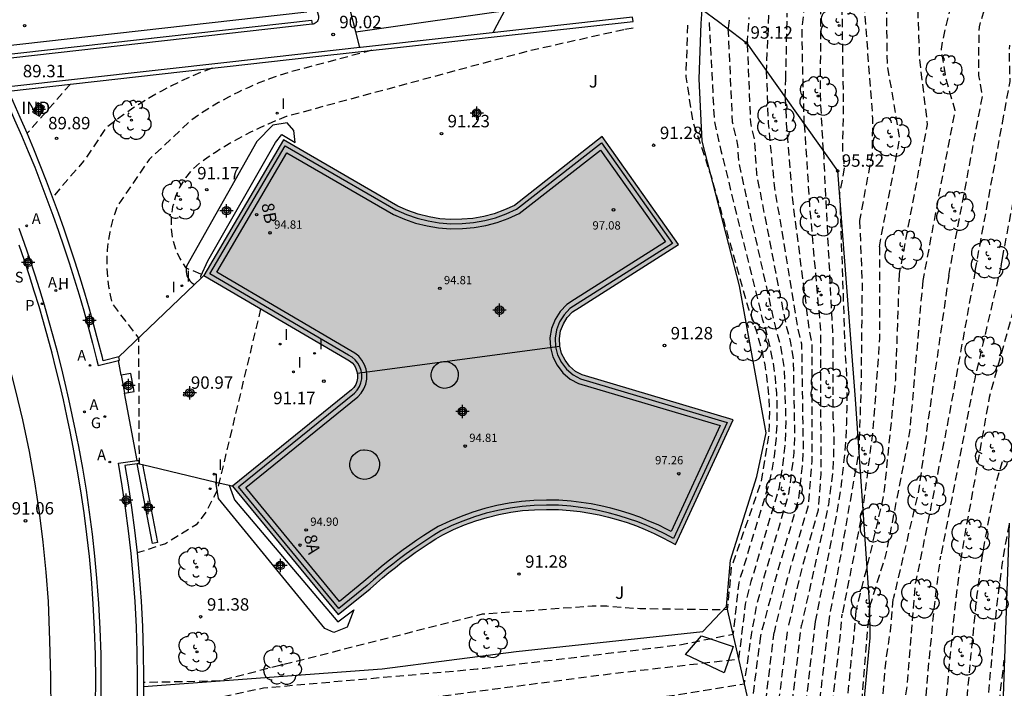
# Model space of a CAD drawing. Units: metres. Extents: x 580644 to 580995, y 4793790 to 4794041.
# Drawn here: x 580730 to 580789, y 4793913 to 4793953 of the extents above; entities that cross this region are included whole.
import ezdxf
from ezdxf.enums import TextEntityAlignment as Align

# ---------------------------------------------------------------- set-up
doc = ezdxf.new("R2010")
doc.units = ezdxf.units.M
doc.linetypes.add('TRAZOS_NORMALES', pattern=[0.75, 0.5, -0.25])
for name, color, linetype in [('020101', 3, 'Continuous'), ('020104', 34, 'Continuous'), ('020107', 3, 'Continuous'), ('020194', 31, 'TRAZOS_NORMALES'), ('020195', 30, 'TRAZOS_NORMALES'), ('020204', 9, 'Continuous'), ('020308', 9, 'Continuous'), ('060108', 9, 'Continuous'), ('060113', 4, 'Continuous'), ('060130', 9, 'Continuous'), ('070105', 6, 'Continuous'), ('070106', 6, 'Continuous'), ('070108', 9, 'Continuous'), ('070110', 9, 'Continuous'), ('080106', 1, 'Continuous'), ('080107', 9, 'Continuous'), ('080110', 9, 'Continuous'), ('080201', 9, 'Continuous'), ('080202', 9, 'Continuous'), ('080301', 9, 'Continuous'), ('080303', 9, 'Continuous'), ('080308', 9, 'Continuous'), ('090117', 9, 'Continuous'), ('100107', 3, 'Continuous'), ('100202', 3, 'Continuous'), ('100301', 7, 'Continuous'), ('200204', 4, 'Continuous'), ('200205', 4, 'Continuous'), ('200304', 4, 'Continuous'), ('200305', 4, 'Continuous'), ('210205', 4, 'Continuous'), ('210304', 9, 'Continuous'), ('210305', 4, 'Continuous'), ('230204', 9, 'Continuous'), ('230304', 9, 'Continuous'), ('260101', 9, 'Continuous'), ('270204', 9, 'Continuous'), ('270304', 9, 'Continuous'), ('990501', 21, 'Continuous'), ('C_Edificios', 5, 'Continuous'), ('Centroides', 1, 'Continuous')]:
    doc.layers.add(name, color=color, linetype=linetype)
doc.layers.add('080111', color=7, linetype='Continuous', lineweight=30)
doc.layers.add('080118', color=7, linetype='Continuous', lineweight=30)
doc.styles.add('ARIAL', font='arial.ttf', dxfattribs={"height": 1})
doc.styles.add('ARIALI', font='ariali.ttf', dxfattribs={"height": 1})
doc.styles.add('ROMANS', font='romans__.ttf', dxfattribs={"height": 1})
doc.styles.get("Standard").update_dxf_attribs({"font": 'arial.ttf'})

# ---------------------------------------------------------------- blocks, each defined once
blk = doc.blocks.new('Centroide')
for points in [[(0.402, 0), (-0.402, 0)], [(0, -0.402), (0, 0.402)]]:
    blk.add_lwpolyline(points)
for radius in [0.256, 0.159]:
    blk.add_circle((0, 0), radius)
blk = doc.blocks.new('COTAPU')
blk.add_circle((0, 0), 0.075)
blk = doc.blocks.new('HIDRAN')
blk.add_circle((0, 0), 0.055)
blk = doc.blocks.new('BloquePortal')
blk.add_circle((0, 0), 0.075)
at = {"flags": 5}
blk.add_attdef('INDICE', text='', height=0.75, dxfattribs=at).set_placement((0, 0), align=Align.MIDDLE_CENTER)
blk = doc.blocks.new('REIND')
blk.add_circle((0, 0), 0.055)
blk = doc.blocks.new('ARBOL')
blk.add_circle((0, 0), 0.0587)
for centre, radius, start, end in [((-0.564, 0.381), 0.532, 92.28, 254.58), ((-0.28, 0.855), 0.3, 359.28777, 173.60777), ((0.097, 0.97), 0.21, 23.15651, 160.46651), ((0.438, 0.881), 0.24, 301.57804, 139.32804), ((0.656, 0.288), 0.443, 319.85562, 114.76562), ((-0.091, 0.321), 0.12, 119.14, 310.56), ((0.819, -0.249), 0.383, 235.52754, 62.02753), ((-0.556, -0.339), 0.555, 142.64, 266.54), ((-0.039, -0.384), 0.21, 189.64, 323.88), ((-0.301, -0.676), 0.45, 213.78, 295.32), ((0.299, -0.624), 0.532, 224.67, 0.24)]:
    blk.add_arc(centre, radius, start, end)
blk = doc.blocks.new('PUNTO')
blk.add_circle((0, 0), 0.075)
blk = doc.blocks.new('ABAS')
blk.add_circle((0, 0), 0.055)
blk = doc.blocks.new('PLUVI3')
blk.add_circle((0, 0), 0.055)
blk = doc.blocks.new('REGAS')
blk.add_circle((0, 0), 0.055)

msp = doc.modelspace()

# ---------------------------------------------------------------- hatches: boundary and pattern name
at = {"layer": '990501'}
msp.add_hatch(color=256, dxfattribs=at).paths.add_polyline_path([(580763.72, 4793931.64), (580763.31, 4793931.85), (580762.96, 4793932.16), (580762.68, 4793932.52), (580762.47, 4793932.93), (580762.36, 4793933.38), (580762.34, 4793933.84), (580762.41, 4793934.29), (580762.58, 4793934.72), (580762.82, 4793935.11), (580763.14, 4793935.44), (580763.55, 4793935.7), (580769.53, 4793939.5), (580764.93, 4793946.02), (580759.63, 4793941.86), (580759.03, 4793941.6), (580758.41, 4793941.36), (580757.78, 4793941.2), (580757.12, 4793941.08), (580756.46, 4793941.03), (580755.79, 4793941.02), (580755.12, 4793941.06), (580754.47, 4793941.18), (580753.82, 4793941.34), (580753.19, 4793941.56), (580752.59, 4793941.82), (580745.69, 4793945.82), (580740.88, 4793937.64), (580749.47, 4793932.6), (580749.768, 4793932.436), (580750.01, 4793932.138), (580750.15, 4793931.759), (580750.15, 4793931.333), (580750.005, 4793930.961), (580749.79, 4793930.73), (580742.61, 4793924.93), (580748.98, 4793917.17), (580750.91, 4793918.73), (580751.29, 4793919.07), (580751.67, 4793919.39), (580752.05, 4793919.71), (580752.44, 4793920.02), (580752.83, 4793920.33), (580753.24, 4793920.62), (580753.64, 4793920.91), (580754.05, 4793921.2), (580754.47, 4793921.48), (580754.89, 4793921.74), (580755.3, 4793921.99), (580755.94, 4793922.31), (580756.61, 4793922.58), (580757.29, 4793922.83), (580757.99, 4793923.04), (580758.68, 4793923.21), (580759.4, 4793923.35), (580760.12, 4793923.45), (580760.83, 4793923.5), (580761.56, 4793923.52), (580762.28, 4793923.51), (580763, 4793923.45), (580763.59, 4793923.39), (580764.17, 4793923.3), (580764.74, 4793923.19), (580765.31, 4793923.05), (580765.88, 4793922.89), (580766.43, 4793922.72), (580766.99, 4793922.52), (580767.53, 4793922.3), (580768.06, 4793922.07), (580768.59, 4793921.81), (580769.35, 4793921.41), (580772.83, 4793928.93)], flags=0)

# ---------------------------------------------------------------- linework, layer by layer
at = {"layer": '020101', "flags": 128}
msp.add_lwpolyline([(580770.96, 4793953.69), (580771.95, 4793952.97), (580773.63, 4793951.68), (580779.14, 4793943.95), (580780.2, 4793930.18), (580781.07, 4793917.63), (580781.08, 4793915.77), (580780.659, 4793911.311)], dxfattribs=at)
at = {"layer": '020104', "elevation": 90.5, "flags": 128}
msp.add_lwpolyline([(580759.02, 4793953.62), (580758.56, 4793952.74), (580758.32, 4793952.28)], dxfattribs=at)
at = {"layer": '020107', "flags": 128}
for points in [[(580772.44, 4793917.65), (580772.67, 4793920.45), (580774.27, 4793925.5), (580774.83, 4793928.14), (580773.21, 4793937.02), (580770.96, 4793945.75), (580770.79, 4793949.51), (580770.91, 4793952.85), (580770.96, 4793953.69), (580771.25, 4793958.48), (580772.93, 4793969.1)], [(580737.23, 4793912.83), (580751.64, 4793913.89), (580759.73, 4793914.94), (580771.01, 4793916.16), (580772.44, 4793917.65)], [(580772.44, 4793917.65), (580773.65, 4793912.28), (580773.61, 4793911.462)]]:
    msp.add_lwpolyline(points, dxfattribs=at)
at = {"layer": '020194', "flags": 128}
for points, elevation in [([(580786.06, 4793954.66), (580786.06, 4793954.63), (580786.01, 4793954.14), (580785.46, 4793951.77), (580785.39, 4793951.29), (580785.65, 4793949.59), (580786.22, 4793947.61), (580784.28, 4793937.33)], 97.64), ([(580785.85, 4793937.63), (580787.89, 4793948.48), (580787.67, 4793949.71), (580787.67, 4793951.24), (580787.7, 4793952.64), (580788.06, 4793953.92), (580788.13, 4793954.4), (580788.28, 4793954.8)], 98.14), ([(580778.28, 4793945.16), (580778.1, 4793948.56), (580778.12, 4793951.09), (580778.12, 4793953.716)], 95.14), ([(580779.395, 4793953.869), (580779.48, 4793947.91), (580779.43, 4793945.19), (580779.55, 4793944.16), (580779.26, 4793942.56)], 95.64), ([(580780.728, 4793954.028), (580781.25, 4793947.11), (580781.22, 4793945.02), (580780.46, 4793940.95)], 96.14), ([(580781.66, 4793939.36), (580782.89, 4793945.89), (580782.15, 4793950.37), (580782.09, 4793954.19)], 96.64), ([(580772.601, 4793953.055), (580772.52, 4793952.54)], 92.64), ([(580773.68, 4793951.61), (580773.805, 4793953.2)], 93.14), ([(580774.97, 4793953.339), (580774.84, 4793950.28)], 93.64), ([(580776.01, 4793949.48), (580776.101, 4793953.474)], 94.14), ([(580770.081, 4793952.754), (580769.97, 4793949.63), (580770.4, 4793946.93), (580771.52, 4793943.57), (580773.77, 4793935.56), (580774.02, 4793934.92), (580774.24, 4793934.26), (580774.43, 4793933.6), (580774.6, 4793932.93), (580774.74, 4793932.25), (580774.85, 4793931.57), (580774.93, 4793930.88), (580774.99, 4793930.19), (580775.02, 4793929.5), (580775.01, 4793928.81), (580774.99, 4793928.12), (580774.51, 4793925.16), (580772.72, 4793920.03), (580772.48, 4793917.47), (580772.25, 4793917.45), (580767.2, 4793917.52), (580766.08, 4793917.6), (580765.2, 4793917.68), (580764.32, 4793917.68), (580757.68, 4793917.19), (580741.78, 4793913.16), (580737.23, 4793913.07)], 91.64), ([(580766.23, 4793952.47), (580760.47, 4793951.18), (580745.85, 4793947.23), (580745.3, 4793947.01), (580744.76, 4793946.78), (580744.22, 4793946.53), (580743.69, 4793946.28), (580743.16, 4793946), (580742.65, 4793945.72), (580742.14, 4793945.42), (580741.63, 4793945.11), (580741.14, 4793944.78), (580740.65, 4793944.45), (580740.17, 4793944.02), (580739.76, 4793943.53), (580739.42, 4793942.98), (580739.16, 4793942.4), (580738.99, 4793941.78), (580738.9, 4793941.14), (580738.9, 4793940.5), (580738.98, 4793939.87), (580739.16, 4793939.25), (580739.42, 4793938.66), (580739.76, 4793938.12), (580740.88, 4793937.64)], 91.14), ([(580772.52, 4793952.54), (580772.78, 4793946.91), (580773.1, 4793945.51), (580773.16, 4793944.48), (580775.29, 4793934.88), (580775.67, 4793933.46), (580775.91, 4793932.02), (580776.01, 4793928.84), (580775.96, 4793927.37), (580775.78, 4793925.93), (580775.59, 4793924.77), (580773.91, 4793919.17), (580773.56, 4793917.8), (580773.16, 4793914.47), (580765.39, 4793913.58), (580753.7, 4793912.04), (580752.37, 4793911.23)], 92.64), ([(580766.79, 4793952.56), (580766.23, 4793952.47)], 91.14), ([(580773.68, 4793951.61), (580773.87, 4793946.88), (580774.11, 4793945.82), (580774.24, 4793943.77), (580776, 4793934.73), (580776.28, 4793933.67), (580776.46, 4793932.59), (580776.54, 4793928.04), (580776.5, 4793926.94), (580776.36, 4793925.85), (580776.18, 4793924.45), (580774.64, 4793919.24), (580774.24, 4793917.71), (580773.92, 4793915.95), (580773.49, 4793912.97), (580766.93, 4793911.92), (580764.29, 4793911.6), (580762.74, 4793910.76)], 93.14), ([(580789.09, 4793946.84), (580789.56, 4793949.34), (580789.51, 4793951.02), (580789.53, 4793951.54)], 98.64), ([(580751.02, 4793951.23), (580746.78, 4793950.1), (580746.12, 4793949.92), (580745.47, 4793949.72), (580744.83, 4793949.5), (580744.2, 4793949.26), (580743.58, 4793948.99), (580742.96, 4793948.71), (580742.36, 4793948.4), (580741.76, 4793948.07), (580741.18, 4793947.72), (580740.61, 4793947.36), (580740.06, 4793946.97), (580737.58, 4793944.64), (580735.66, 4793941.84), (580735.47, 4793941.32), (580735.32, 4793940.79), (580735.2, 4793940.26), (580735.1, 4793939.72), (580735.04, 4793939.17), (580735.01, 4793938.63), (580735.02, 4793938.08), (580735.05, 4793937.53), (580735.12, 4793936.98), (580735.22, 4793936.44), (580735.35, 4793935.91), (580736.93, 4793933.86), (580736.96, 4793926.28)], 90.64), ([(580741.37, 4793950.15), (580740.74, 4793949.91), (580740.13, 4793949.65), (580739.51, 4793949.37), (580738.91, 4793949.08), (580738.32, 4793948.77), (580737.73, 4793948.44), (580737.16, 4793948.09), (580736.59, 4793947.73), (580736.04, 4793947.35), (580735.5, 4793946.95), (580734.97, 4793946.54), (580733.61, 4793944.53), (580731.74, 4793942.37)], 90.14), ([(580774.84, 4793950.28), (580774.83, 4793950)], 93.64), ([(580774.83, 4793950), (580774.95, 4793946.84), (580775.31, 4793943.07), (580776.7, 4793934.58), (580776.96, 4793933.52), (580777.06, 4793927.23), (580777, 4793926.14), (580776.78, 4793924.12), (580775.38, 4793919.32), (580774.48, 4793915.88)], 93.64), ([(580775.98, 4793948.38), (580776.01, 4793949.48)], 94.14), ([(580775.98, 4793948.38), (580776.04, 4793946.81), (580776.39, 4793942.36), (580777.41, 4793934.43), (580777.58, 4793933.53), (580777.59, 4793926.43), (580777.5, 4793925.52), (580777.37, 4793923.8), (580776.11, 4793919.39), (580775.3, 4793916.1)], 94.14), ([(580787.45, 4793937.92), (580789.09, 4793946.84)], 98.64), ([(580778.28, 4793945.16), (580778.53, 4793940.04), (580778.86, 4793933.71), (580778.86, 4793929.07), (580778.89, 4793928.41), (580778.91, 4793927.75), (580778.9, 4793927.08), (580778.88, 4793926.42), (580778.83, 4793925.76), (580778.76, 4793925.11), (580778.68, 4793924.45), (580778.58, 4793923.8), (580778.45, 4793923.15), (580778.31, 4793922.5), (580778.15, 4793921.86), (580776.96, 4793916.54)], 95.14), ([(580789.09, 4793938.67), (580789.965, 4793943.234)], 99.14), ([(580779.26, 4793942.56), (580779.59, 4793933.03), (580779.65, 4793932.16), (580779.68, 4793931.3), (580779.7, 4793930.43), (580779.69, 4793929.56), (580779.67, 4793928.69), (580779.63, 4793927.82), (580779.56, 4793926.95), (580779.48, 4793926.09), (580779.38, 4793925.22), (580779.26, 4793924.36), (580779.12, 4793923.5), (580777.79, 4793916.75)], 95.64), ([(580780.46, 4793940.95), (580780.62, 4793937.27), (580780.55, 4793930.86), (580780.42, 4793927.02), (580779.07, 4793919.34), (580778.62, 4793916.97)], 96.14), ([(580781.66, 4793939.36), (580781.67, 4793933.84), (580781.27, 4793928.31), (580780.66, 4793923.52), (580779.42, 4793917.19)], 96.64), ([(580789.01, 4793938.22), (580787.42, 4793931.41), (580785.37, 4793920.7)], 99.14), ([(580789.01, 4793938.22), (580789.09, 4793938.67)], 99.14), ([(580785.85, 4793937.63), (580784.58, 4793928.74), (580784.03, 4793924.66), (580782.5, 4793918.13)], 98.14), ([(580787.45, 4793937.92), (580785.78, 4793928.71), (580783.85, 4793919.09)], 98.64), ([(580784.28, 4793937.33), (580783.49, 4793928.2), (580782.06, 4793920.83), (580781.06, 4793917.62)], 97.64), ([(580744.3, 4793935.63), (580741.68, 4793924.66), (580740.96, 4793923.3), (580740.4, 4793922.58), (580738.56, 4793921.45), (580736.84, 4793920.89)], 91.14), ([(580789.07, 4793926.4), (580788.87, 4793925.72)], 100.14), ([(580788.87, 4793925.72), (580788.71, 4793925.18), (580788.63, 4793924.78)], 100.14), ([(580786.61, 4793908.42), (580787.21, 4793914.81), (580787.55, 4793918.24), (580787.82, 4793920.27), (580788.12, 4793922.09), (580788.63, 4793924.78)], 100.14), ([(580789.49, 4793922.63), (580789.31, 4793921.69), (580789.04, 4793920.02), (580788.79, 4793918.15), (580788.75, 4793917.82), (580788.48, 4793915), (580787.86, 4793908.36)], 100.64), ([(580784.152, 4793908.531), (580784.68, 4793914.57), (580785.03, 4793918.05), (580785.33, 4793920.44), (580785.37, 4793920.7)], 99.14), ([(580782.928, 4793908.585), (580783.25, 4793912.22), (580783.34, 4793912.86), (580783.82, 4793918.8), (580783.85, 4793919.09)], 98.64), ([(580781.599, 4793908.643), (580782.02, 4793913.92), (580782.09, 4793914.55), (580782.33, 4793916.18), (580782.5, 4793918.13)], 98.14), ([(580781.06, 4793917.62), (580780.7, 4793913.39), (580780.319, 4793908.699)], 97.64), ([(580778.62, 4793916.97), (580777.84, 4793910.11), (580777.741, 4793908.813)], 96.14), ([(580778.605, 4793908.775), (580778.79, 4793911.2), (580778.99, 4793913.2), (580779.28, 4793915.63), (580779.42, 4793917.19)], 96.64), ([(580776.053, 4793908.887), (580776.96, 4793916.54)], 95.14), ([(580777.79, 4793916.75), (580776.89, 4793909.01), (580776.878, 4793908.851)], 95.64), ([(580774.48, 4793915.88), (580773.67, 4793909.55), (580773.575, 4793908.996)], 93.64), ([(580774.43, 4793908.958), (580775.21, 4793915.3), (580775.3, 4793916.1)], 94.14), ([(580786.74, 4793889.48), (580786.92, 4793892.12), (580786.99, 4793893), (580787.08, 4793893.87), (580787.2, 4793894.75), (580787.43, 4793896.15), (580788.2, 4793900.04), (580788.2, 4793900.04), (580788.38, 4793901.12), (580788.8, 4793911.13), (580789.2, 4793914.42)], 101.14)]:
    msp.add_lwpolyline(points, dxfattribs=dict(at, elevation=elevation))
at = {"layer": '020195', "flags": 128}
for points, elevation in [([(580783.956, 4793954.415), (580783.95, 4793954.37), (580784.08, 4793950.71), (580784.55, 4793946.75), (580782.86, 4793937.75)], 97.14), ([(580777.07, 4793949.01), (580777.03, 4793950.28), (580776.99, 4793952.35), (580777.105, 4793953.595)], 94.64), ([(580771.387, 4793952.91), (580771.69, 4793946.95), (580772.09, 4793945.19), (580774.59, 4793935.03), (580774.85, 4793934.15), (580775.06, 4793933.26), (580775.24, 4793932.37), (580775.36, 4793931.46), (580775.45, 4793930.55), (580775.48, 4793929.64), (580775.48, 4793928.72), (580775.42, 4793927.81), (580775.33, 4793926.9), (580775.19, 4793926), (580775, 4793925.1), (580773.17, 4793919.09), (580773.03, 4793917.81), (580772.82, 4793915.97), (580769.62, 4793915.33), (580757.37, 4793913.87), (580744.48, 4793912.73), (580741.78, 4793912.16)], 92.14), ([(580732.82, 4793949.19), (580730.2, 4793946.22)], 89.64), ([(580777.13, 4793946.77), (580777.07, 4793949.01)], 94.64), ([(580777.13, 4793946.77), (580777.46, 4793941.65), (580778.11, 4793934.28), (580778.12, 4793925.63), (580777.96, 4793923.47), (580776.85, 4793919.47), (580776.46, 4793917.77), (580776.13, 4793916.32)], 94.64), ([(580782.86, 4793937.75), (580782.63, 4793931.34), (580781.92, 4793924.38), (580780.9, 4793920.01), (580780.24, 4793917.4)], 97.14), ([(580789.761, 4793935.557), (580788.29, 4793930.27), (580786.95, 4793922.68)], 99.64), ([(580785.385, 4793908.477), (580785.94, 4793914.63), (580786.31, 4793918.33), (580786.6, 4793920.53), (580786.92, 4793922.5), (580786.95, 4793922.68)], 99.64), ([(580780.24, 4793917.4), (580780.09, 4793915.7), (580779.93, 4793914.32), (580779.75, 4793912.3), (580779.469, 4793908.737)], 97.14), ([(580775.241, 4793908.923), (580776.02, 4793915.37), (580776.13, 4793916.32)], 94.64)]:
    msp.add_lwpolyline(points, dxfattribs=dict(at, elevation=elevation))
at = {"layer": '060108', "flags": 128}
msp.add_lwpolyline([(580734.67, 4793911.71), (580734.683, 4793913.242), (580734.664, 4793914.775), (580734.614, 4793916.306), (580734.533, 4793917.837), (580734.42, 4793919.365), (580734.296, 4793920.698), (580734.148, 4793922.028), (580733.976, 4793923.356), (580733.78, 4793924.68), (580733.561, 4793926.001), (580733.317, 4793927.318), (580733.13, 4793928.275), (580732.932, 4793929.23), (580732.723, 4793930.183), (580732.503, 4793931.134), (580732.272, 4793932.082), (580732.031, 4793933.027), (580731.779, 4793933.97), (580731.517, 4793934.91), (580731.244, 4793935.846), (580730.96, 4793936.78), (580730.666, 4793937.71), (580730.361, 4793938.637), (580730.046, 4793939.561), (580729.721, 4793940.48)], dxfattribs=at)
at = {"layer": '060113', "flags": 128}
msp.add_lwpolyline([(580734.334, 4793911.717), (580734.347, 4793913.247), (580734.329, 4793914.773), (580734.279, 4793916.298), (580734.198, 4793917.822), (580734.086, 4793919.345), (580733.962, 4793920.672), (580733.814, 4793921.997), (580733.643, 4793923.32), (580733.448, 4793924.639), (580733.23, 4793925.954), (580732.986, 4793927.268), (580732.8, 4793928.224), (580732.602, 4793929.176), (580732.394, 4793930.125), (580732.175, 4793931.073), (580731.945, 4793932.017), (580731.705, 4793932.959), (580731.454, 4793933.899), (580731.192, 4793934.835), (580730.92, 4793935.769), (580730.637, 4793936.699), (580730.344, 4793937.626), (580730.041, 4793938.55), (580729.727, 4793939.47)], dxfattribs=at)
at = {"layer": '060130', "flags": 128}
for points in [[(580740.719, 4793937.485), (580740.69, 4793937.59), (580741.12, 4793938.52), (580745.19, 4793945.66), (580745.59, 4793946.14), (580746.39, 4793945.66), (580746.31, 4793946.38), (580745.91, 4793946.86), (580745.03, 4793946.7), (580744.07, 4793945.73), (580739.83, 4793938.2), (580739.81, 4793938.09), (580739.8, 4793937.97), (580739.8, 4793937.85), (580739.82, 4793937.73), (580739.85, 4793937.62), (580739.9, 4793937.51), (580739.96, 4793937.41), (580740.03, 4793937.31), (580740.11, 4793937.23), (580740.21, 4793937.15), (580740.308, 4793937.091)], [(580740.88, 4793937.64), (580740.719, 4793937.485)], [(580740.308, 4793937.091), (580735.75, 4793932.72)], [(580740.719, 4793937.485), (580740.308, 4793937.091)], [(580737.16, 4793926.232), (580738.08, 4793921.53), (580737.77, 4793921.47), (580736.839, 4793926.264)], [(580736.96, 4793926.28), (580737.16, 4793926.232)], [(580737.16, 4793926.232), (580741.6, 4793925.171)], [(580741.6, 4793925.171), (580742.4, 4793924.98)], [(580742.4, 4793924.98), (580742.72, 4793924.1), (580748.97, 4793916.74), (580749.93, 4793917.46), (580749.53, 4793916.42), (580748.73, 4793916.1), (580748.17, 4793916.34), (580741.76, 4793924.18), (580741.6, 4793925.171)], [(580742.4, 4793924.98), (580742.61, 4793924.93)]]:
    msp.add_lwpolyline(points, dxfattribs=at)
at = {"layer": '070105', "flags": 128}
for points in [[(580729.36, 4793960.38), (580728.33, 4793960.14), (580723.32, 4793958.95), (580723.79, 4793958.24), (580724.42, 4793957.26), (580725.03, 4793956.27), (580725.62, 4793955.28), (580726.2, 4793954.27), (580726.77, 4793953.25), (580727.32, 4793952.23), (580728.02, 4793950.88), (580747.38, 4793953.04), (580747.41, 4793952.8)], [(580750.04, 4793952.34), (580753.3, 4793952.8), (580760.38, 4793953.81), (580767.86, 4793954.73), (580767.99, 4793954.91)], [(580735.75, 4793932.72), (580734.8, 4793932.48), (580734.75, 4793932.68), (580734.5, 4793933.65), (580734.24, 4793934.64), (580733.97, 4793935.61), (580733.69, 4793936.58), (580733.39, 4793937.55), (580733.09, 4793938.51), (580732.76, 4793939.47), (580732.44, 4793940.44), (580732.1, 4793941.39), (580731.74, 4793942.37), (580731.38, 4793943.34), (580731, 4793944.3), (580730.61, 4793945.27), (580730.2, 4793946.22), (580729.78, 4793947.18), (580729.36, 4793948.13), (580729.07, 4793948.77), (580747.45, 4793950.83), (580766.79, 4793952.97), (580766.76, 4793953.22)], [(580766.76, 4793953.22), (580750.33, 4793951.4), (580750.289, 4793951.395)], [(580747.41, 4793952.8), (580742.25, 4793952.22), (580728.13, 4793950.64), (580728.24, 4793950.43), (580728.083, 4793950.354)], [(580750.289, 4793951.395), (580742.44, 4793950.52), (580728.92, 4793949.01), (580728.78, 4793949.29), (580728.63, 4793949.22)], [(580728.63, 4793949.22), (580728.48, 4793949.15), (580728.57, 4793948.97), (580728.6, 4793948.91), (580729.03, 4793947.98), (580729.45, 4793947.03), (580729.87, 4793946.08), (580730.27, 4793945.13), (580730.66, 4793944.17), (580731.04, 4793943.21), (580731.4, 4793942.24), (580731.76, 4793941.27), (580732.1, 4793940.32), (580732.42, 4793939.36), (580732.74, 4793938.4), (580733.04, 4793937.44), (580733.34, 4793936.48), (580733.62, 4793935.51), (580733.89, 4793934.54), (580734.15, 4793933.56), (580734.4, 4793932.59), (580734.49, 4793932.21), (580735.71, 4793932.51)], [(580735.71, 4793932.51), (580735.79, 4793932.53), (580735.75, 4793932.72)], [(580736.87, 4793912.24), (580736.87, 4793913.37), (580736.85, 4793914.9), (580736.8, 4793916.43), (580736.72, 4793917.96), (580736.6, 4793919.48), (580736.48, 4793920.85), (580736.33, 4793922.22), (580736.15, 4793923.59), (580735.95, 4793924.95), (580735.72, 4793926.31), (580735.72, 4793926.32), (580736.84, 4793926.469)], [(580736.84, 4793926.469), (580736.92, 4793926.48)], [(580736.92, 4793926.48), (580736.96, 4793926.28)], [(580736.839, 4793926.264), (580736.11, 4793926.17), (580736.31, 4793925.01), (580736.51, 4793923.64), (580736.69, 4793922.26), (580736.84, 4793920.89), (580736.96, 4793919.51), (580737.08, 4793917.98), (580737.16, 4793916.45), (580737.21, 4793914.91), (580737.23, 4793913.37), (580737.23, 4793912.83)], [(580736.96, 4793926.28), (580736.839, 4793926.264)], [(580789.5, 4793922.68), (580789.29, 4793916.82), (580789.088, 4793911.12)], [(580737.23, 4793912.83), (580737.23, 4793912.24)]]:
    msp.add_lwpolyline(points, dxfattribs=at)
at = {"layer": '070106', "flags": 128}
for points in [[(580735.88, 4793931.62), (580735.71, 4793932.51)], [(580736.84, 4793926.469), (580736.08, 4793930.53)]]:
    msp.add_lwpolyline(points, dxfattribs=at)
at = {"layer": '070108', "flags": 128}
for points in [[(580745.188, 4793959.769), (580745.99, 4793956.91), (580746.72, 4793957.12), (580747.54, 4793954.23), (580747.78, 4793953.36), (580747.79, 4793953.3), (580747.8, 4793953.23), (580747.79, 4793953.16), (580747.77, 4793953.09), (580747.75, 4793953.02), (580747.71, 4793952.96), (580747.66, 4793952.91), (580747.6, 4793952.87), (580747.54, 4793952.83), (580747.48, 4793952.81), (580747.41, 4793952.8)], [(580750.04, 4793952.34), (580749.74, 4793953.51), (580748.593, 4793957.681)], [(580750.289, 4793951.395), (580750.04, 4793952.34)]]:
    msp.add_lwpolyline(points, dxfattribs=at)
at = {"layer": '070110', "flags": 128}
for points in [[(580736.08, 4793930.53), (580736.67, 4793930.64), (580736.46, 4793931.73), (580735.88, 4793931.62)], [(580735.88, 4793931.62), (580736.08, 4793930.53)]]:
    msp.add_lwpolyline(points, dxfattribs=at)
at = {"layer": '080106', "flags": 128}
for points in [[(580755.42, 4793932.45), (580755.58, 4793932.44), (580755.73, 4793932.39), (580755.88, 4793932.31), (580756, 4793932.21), (580756.1, 4793932.08), (580756.18, 4793931.93), (580756.22, 4793931.78), (580756.23, 4793931.61), (580756.21, 4793931.45), (580756.16, 4793931.3), (580756.07, 4793931.16), (580755.97, 4793931.03), (580755.84, 4793930.94), (580755.69, 4793930.87), (580755.53, 4793930.83), (580755.37, 4793930.82), (580755.21, 4793930.85), (580755.05, 4793930.91), (580754.92, 4793930.99), (580754.8, 4793931.1), (580754.7, 4793931.24), (580754.64, 4793931.39), (580754.6, 4793931.55), (580754.6, 4793931.71), (580754.63, 4793931.87), (580754.7, 4793932.02), (580754.79, 4793932.16), (580754.9, 4793932.27), (580755.04, 4793932.36), (580755.19, 4793932.42), (580755.35, 4793932.45), (580755.42, 4793932.45)], [(580750.58, 4793927.12), (580750.76, 4793927.1), (580750.93, 4793927.05), (580751.09, 4793926.97), (580751.23, 4793926.85), (580751.34, 4793926.71), (580751.42, 4793926.55), (580751.47, 4793926.38), (580751.48, 4793926.2), (580751.46, 4793926.02), (580751.4, 4793925.85), (580751.31, 4793925.7), (580751.19, 4793925.56), (580751.04, 4793925.46), (580750.88, 4793925.38), (580750.71, 4793925.34), (580750.53, 4793925.33), (580750.35, 4793925.36), (580750.18, 4793925.42), (580750.03, 4793925.52), (580749.9, 4793925.64), (580749.8, 4793925.79), (580749.73, 4793925.95), (580749.69, 4793926.13), (580749.69, 4793926.31), (580749.72, 4793926.48), (580749.79, 4793926.65), (580749.89, 4793926.8), (580750.02, 4793926.92), (580750.17, 4793927.02), (580750.33, 4793927.09), (580750.51, 4793927.12), (580750.58, 4793927.12)]]:
    msp.add_lwpolyline(points, dxfattribs=at)
at = {"layer": '080107', "flags": 128}
msp.add_lwpolyline([(580730.84, 4793948.06), (580730.52, 4793947.5), (580730.94, 4793947.26), (580731.26, 4793947.82), (580730.84, 4793948.06)], dxfattribs=at)
at = {"layer": '080110', "flags": 128}
for points in [[(580764.88, 4793945.65), (580769.17, 4793939.57), (580763.41, 4793935.92), (580762.98, 4793935.64), (580762.62, 4793935.27), (580762.35, 4793934.84), (580762.16, 4793934.36), (580762.08, 4793933.85), (580762.1, 4793933.34), (580762.23, 4793932.84), (580762.46, 4793932.38), (580762.77, 4793931.98), (580763.17, 4793931.64), (580763.62, 4793931.4), (580772.47, 4793928.77), (580769.23, 4793921.76), (580768.71, 4793922.04), (580768.17, 4793922.3), (580767.63, 4793922.54), (580767.08, 4793922.76), (580766.51, 4793922.96), (580765.95, 4793923.14), (580765.37, 4793923.3), (580764.79, 4793923.44), (580764.21, 4793923.55), (580763.62, 4793923.64), (580763.03, 4793923.71), (580762.29, 4793923.77), (580761.56, 4793923.78), (580760.82, 4793923.76), (580760.09, 4793923.7), (580759.36, 4793923.6), (580758.63, 4793923.46), (580757.92, 4793923.29), (580757.21, 4793923.07), (580756.52, 4793922.82), (580755.84, 4793922.54), (580755.18, 4793922.22), (580754.75, 4793921.96), (580754.33, 4793921.69), (580753.91, 4793921.41), (580753.49, 4793921.12), (580753.09, 4793920.83), (580752.68, 4793920.53), (580752.28, 4793920.22), (580751.89, 4793919.91), (580751.5, 4793919.59), (580751.12, 4793919.26), (580750.74, 4793918.93), (580749.02, 4793917.53), (580742.97, 4793924.89), (580749.97, 4793930.54), (580750.13, 4793930.72), (580750.27, 4793930.93), (580750.36, 4793931.16), (580750.41, 4793931.41), (580750.41, 4793931.66), (580750.37, 4793931.9), (580750.29, 4793932.13), (580750.17, 4793932.35), (580750.01, 4793932.54), (580749.82, 4793932.7), (580749.6, 4793932.82), (580741.23, 4793937.73), (580745.78, 4793945.47), (580752.47, 4793941.59), (580753.1, 4793941.32), (580753.75, 4793941.09), (580754.42, 4793940.93), (580755.09, 4793940.81), (580755.78, 4793940.76), (580756.47, 4793940.77), (580757.15, 4793940.83), (580757.83, 4793940.95), (580758.49, 4793941.12), (580759.13, 4793941.36), (580759.76, 4793941.64), (580764.88, 4793945.65)], [(580764.82, 4793945.21), (580768.74, 4793939.66), (580763.25, 4793936.18), (580762.79, 4793935.88), (580762.38, 4793935.46), (580762.08, 4793934.98), (580761.86, 4793934.44), (580761.77, 4793933.87), (580761.8, 4793933.3), (580761.94, 4793932.73), (580762.2, 4793932.22), (580762.55, 4793931.77), (580763, 4793931.39), (580763.5, 4793931.12), (580772.05, 4793928.58), (580769.09, 4793922.18), (580768.85, 4793922.31), (580768.3, 4793922.58), (580767.75, 4793922.82), (580767.19, 4793923.05), (580766.61, 4793923.25), (580766.04, 4793923.43), (580765.45, 4793923.6), (580764.85, 4793923.74), (580764.26, 4793923.85), (580763.66, 4793923.94), (580763.06, 4793924.01), (580762.3, 4793924.07), (580761.56, 4793924.08), (580760.8, 4793924.06), (580760.06, 4793924), (580759.31, 4793923.9), (580758.57, 4793923.76), (580757.84, 4793923.58), (580757.11, 4793923.36), (580756.41, 4793923.1), (580755.72, 4793922.82), (580755.03, 4793922.49), (580754.59, 4793922.22), (580754.16, 4793921.95), (580753.74, 4793921.66), (580753.31, 4793921.37), (580752.91, 4793921.08), (580752.5, 4793920.77), (580752.09, 4793920.46), (580751.7, 4793920.15), (580751.3, 4793919.82), (580750.92, 4793919.49), (580750.54, 4793919.16), (580749.06, 4793917.96), (580743.4, 4793924.85), (580750.18, 4793930.32), (580750.37, 4793930.53), (580750.54, 4793930.79), (580750.65, 4793931.07), (580750.71, 4793931.38), (580750.71, 4793931.69), (580750.67, 4793931.98), (580750.57, 4793932.25), (580750.42, 4793932.52), (580750.23, 4793932.76), (580749.99, 4793932.95), (580749.75, 4793933.09), (580741.65, 4793937.84), (580745.89, 4793945.05), (580752.33, 4793941.32), (580752.99, 4793941.04), (580753.66, 4793940.8), (580754.36, 4793940.63), (580755.05, 4793940.51), (580755.77, 4793940.45), (580756.49, 4793940.47), (580757.19, 4793940.53), (580757.89, 4793940.65), (580758.58, 4793940.83), (580759.25, 4793941.08), (580759.92, 4793941.38), (580764.82, 4793945.21)]]:
    msp.add_lwpolyline(points, dxfattribs=at)
at = {"layer": '080111', "flags": 128}
for points in [[(580762.36, 4793933.38), (580762.34, 4793933.84), (580762.41, 4793934.29), (580762.58, 4793934.72), (580762.82, 4793935.11), (580763.14, 4793935.44), (580763.55, 4793935.7), (580769.53, 4793939.5), (580764.93, 4793946.02), (580759.63, 4793941.86), (580759.03, 4793941.6), (580758.41, 4793941.36), (580757.78, 4793941.2), (580757.12, 4793941.08), (580756.46, 4793941.03), (580755.79, 4793941.02), (580755.12, 4793941.06), (580754.47, 4793941.18), (580753.82, 4793941.34), (580753.19, 4793941.56), (580752.59, 4793941.82), (580745.69, 4793945.82), (580740.88, 4793937.64)], [(580740.88, 4793937.64), (580749.47, 4793932.6), (580749.67, 4793932.49), (580749.83, 4793932.36), (580749.96, 4793932.2), (580750.05, 4793932.03), (580750.12, 4793931.84), (580750.135, 4793931.74)], [(580742.61, 4793924.93), (580748.98, 4793917.17), (580750.91, 4793918.73), (580751.29, 4793919.07), (580751.67, 4793919.39), (580752.05, 4793919.71), (580752.44, 4793920.02), (580752.83, 4793920.33), (580753.24, 4793920.62), (580753.64, 4793920.91), (580754.05, 4793921.2), (580754.47, 4793921.48), (580754.89, 4793921.74), (580755.3, 4793921.99), (580755.94, 4793922.31), (580756.61, 4793922.58), (580757.29, 4793922.83), (580757.99, 4793923.04), (580758.68, 4793923.21), (580759.4, 4793923.35), (580760.12, 4793923.45), (580760.83, 4793923.5), (580761.56, 4793923.52), (580762.28, 4793923.51), (580763, 4793923.45), (580763.59, 4793923.39), (580764.17, 4793923.3), (580764.74, 4793923.19), (580765.31, 4793923.05), (580765.88, 4793922.89), (580766.43, 4793922.72), (580766.99, 4793922.52), (580767.53, 4793922.3), (580768.06, 4793922.07), (580768.59, 4793921.81), (580769.35, 4793921.41), (580772.83, 4793928.93), (580763.72, 4793931.64), (580763.31, 4793931.85), (580762.96, 4793932.16), (580762.68, 4793932.52), (580762.47, 4793932.93), (580762.36, 4793933.38)], [(580750.135, 4793931.74), (580750.15, 4793931.64), (580750.15, 4793931.44), (580750.11, 4793931.23), (580750.04, 4793931.05), (580749.93, 4793930.88), (580749.79, 4793930.73), (580742.61, 4793924.93)]]:
    msp.add_lwpolyline(points, dxfattribs=at)
at = {"layer": '080118', "flags": 128}
msp.add_lwpolyline([(580750.135, 4793931.74), (580762.36, 4793933.38)], dxfattribs=at)
at = {"layer": '090117', "flags": 128}
msp.add_lwpolyline([(580772.29, 4793913.65), (580769.96, 4793914.76), (580770.92, 4793915.89), (580772.84, 4793915.25), (580772.29, 4793913.65)], dxfattribs=at)
at = {"layer": '100107', "flags": 128}
msp.add_lwpolyline([(580747.1, 4793953.52), (580728.31, 4793951.42), (580727.77, 4793952.47), (580727.21, 4793953.5), (580726.65, 4793954.52), (580726.06, 4793955.53), (580725.46, 4793956.54), (580724.84, 4793957.53), (580724.21, 4793958.52), (580724.14, 4793958.62), (580728.45, 4793959.65), (580729.48, 4793959.89)], dxfattribs=at)
at = {"layer": '260101', "flags": 128}
for points in [[(580729.951, 4793928.919), (580729.51, 4793930.754), (580729.038, 4793932.559), (580728.528, 4793934.354), (580727.983, 4793936.136), (580727.495, 4793937.63), (580726.983, 4793939.114), (580726.445, 4793940.589), (580725.882, 4793942.055), (580725.295, 4793943.51), (580724.667, 4793944.99)], [(580731.495, 4793917.96), (580731.356, 4793919.732), (580731.171, 4793921.539), (580730.942, 4793923.342), (580730.664, 4793925.178), (580730.34, 4793927.006), (580729.951, 4793928.919)], [(580731.633, 4793909.272), (580731.656, 4793911.325), (580731.635, 4793913.411), (580731.565, 4793915.601), (580731.495, 4793917.96)]]:
    msp.add_lwpolyline(points, dxfattribs=at)

# ---------------------------------------------------------------- block references
at = {"layer": '020204'}
for p in [(580730.05, 4793952.72, 90.09), (580748.68, 4793952.18, 90.02), (580731.98, 4793945.92, 89.89), (580755.22, 4793946.2, 91.23), (580768.03, 4793945.5, 91.28), (580741.05, 4793942.82, 91.17), (580768.69, 4793933.41, 91.28), (580748.12, 4793931.26, 91.17), (580739.71, 4793930.42, 90.97), (580759.9, 4793919.62, 91.28), (580740.68, 4793917.04, 91.38)]:
    msp.add_blockref('COTAPU', p, dxfattribs=at)
for p, rotation in [((580773.63, 4793951.68, 93.12), 359.99), ((580779.14, 4793943.95, 95.52), 359.99), ((580730.104, 4793922.831, 91.058), 359.9987685839998)]:
    msp.add_blockref('COTAPU', p, dxfattribs=dict(at, rotation=rotation))
at = {"layer": '080201'}
for p in [(580765.61, 4793941.6, 97.08), (580744.87, 4793940.21, 94.81), (580755.12, 4793936.86, 94.81), (580756.65, 4793927.34, 94.81), (580769.55, 4793925.67, 97.26), (580747.05, 4793922.28, 94.9)]:
    msp.add_blockref('PUNTO', p, dxfattribs=at)
at = {"layer": '080202', "rotation": 55.2201117181833}
for p in [(580744.06, 4793941.307), (580746.684, 4793921.366)]:
    msp.add_blockref('BloquePortal', p, dxfattribs=at)
at = {"layer": '100202'}
for p in [(580779.24, 4793952.72), (580785.57, 4793949.76), (580777.97, 4793948.47), (580736.5, 4793947.02), (580775.41, 4793946.95), (580782.37, 4793946), (580739.46, 4793942.22), (580777.98, 4793941.19), (580786.22, 4793941.52), (580783.1, 4793939.19), (580788.31, 4793938.64), (580778.14, 4793936.46), (580775.02, 4793935.58), (580773.74, 4793933.65), (580787.92, 4793932.79), (580778.63, 4793930.86), (580788.56, 4793927.03), (580780.8, 4793926.86), (580775.92, 4793924.45), (580784.48, 4793924.38), (580781.6, 4793922.69), (580787.13, 4793921.74), (580740.45, 4793920.04), (580784.09, 4793918.13), (580788.25, 4793918.06), (580781.05, 4793917.65), (580758, 4793915.74), (580740.46, 4793914.92), (580786.66, 4793914.69), (580745.59, 4793914.12)]:
    msp.add_blockref('ARBOL', p, dxfattribs=at)
at = {"layer": '200204'}
msp.add_blockref('HIDRAN', (580732.206, 4793936.842, 90.24), dxfattribs=at)
at = {"layer": '200205'}
for p, rotation in [((580730.175, 4793940.636, 89.922), 359.9987685839998), ((580731.94, 4793936.73, 90.22), 359.99), ((580734, 4793932.21, 90.59), 359.99), ((580733.66, 4793929.41, 90.67), 359.99), ((580735.19, 4793926.38, 90.98), 359.99)]:
    msp.add_blockref('ABAS', p, dxfattribs=dict(at, rotation=rotation))
at = {"layer": '210205', "rotation": 359.9987685839998}
msp.add_blockref('PLUVI3', (580731.103, 4793935.933, 90.12), dxfattribs=at)
at = {"layer": '230204', "rotation": 359.99}
msp.add_blockref('REGAS', (580734.89, 4793929.12, 90.8), dxfattribs=at)
at = {"layer": '270204'}
for p in [(580745.3, 4793947.43, 91.07), (580739.55, 4793937.02, 91.03), (580738.67, 4793936.37, 90.93), (580745.48, 4793933.5, 91.17), (580747.56, 4793932.94, 91.22), (580746.28, 4793931.82, 91.15), (580741.49, 4793925.65, 91.19), (580741.25, 4793924.77, 91.18)]:
    msp.add_blockref('REIND', p, dxfattribs=at)
at = {"layer": 'C_Edificios', "rotation": 359.9987685839998}
for p in [(580758.722, 4793935.544), (580756.481, 4793929.43)]:
    msp.add_blockref('Centroide', p, dxfattribs=at)
at = {"layer": 'Centroides', "rotation": 359.9987685839998}
for p in [(580730.918, 4793947.661), (580757.349, 4793947.442), (580742.244, 4793941.549), (580730.258, 4793938.426), (580733.974, 4793934.923), (580736.315, 4793931), (580756.485, 4793929.43), (580736.19, 4793924.074), (580737.521, 4793923.644), (580745.492, 4793920.14)]:
    msp.add_blockref('Centroide', p, dxfattribs=at)
at = {"layer": 'Centroides'}
msp.add_blockref('Centroide', (580740.026, 4793930.546), dxfattribs=at)

# ---------------------------------------------------------------- texts
at = {"layer": '020308', "style": 'ARIAL'}
for s, p in [('90.02', (580749.05, 4793952.56)), ('89.31', (580729.94, 4793949.6)), ('89.89', (580731.47, 4793946.46)), ('91.23', (580755.59, 4793946.58)), ('91.28', (580768.41, 4793945.87)), ('91.17', (580740.47, 4793943.44)), ('91.28', (580769.06, 4793933.78)), ('90.97', (580740.09, 4793930.8)), ('91.17', (580745.06, 4793929.87)), ('91.28', (580760.27, 4793920)), ('91.38', (580741.06, 4793917.41))]:
    msp.add_text(s, height=0.75, dxfattribs=at).set_placement(p)
for s, rotation, p in [('93.12', 359.99, (580773.88, 4793951.93)), ('95.52', 359.99, (580779.39, 4793944.2)), ('91.06', 359.99877, (580729.27, 4793923.212))]:
    msp.add_text(s, height=0.75, rotation=rotation, dxfattribs=at).set_placement(p)
at = {"layer": '080301', "style": 'ARIAL'}
msp.add_text('IND', height=0.75, rotation=359.99877, dxfattribs=at).set_placement((580729.851, 4793947.384))
at = {"layer": '080303', "style": 'ARIAL'}
for s, p in [('94.81', (580745.12, 4793940.46)), ('97.08', (580764.34, 4793940.41)), ('94.81', (580755.37, 4793937.11)), ('94.81', (580756.9, 4793927.59)), ('97.26', (580768.12, 4793926.24)), ('94.90', (580747.3, 4793922.53))]:
    msp.add_text(s, height=0.5, dxfattribs=at).set_placement(p)
at = {"layer": '080308', "style": 'ARIALI'}
for s, rotation, p in [('8B', 280.49921, (580744.341, 4793941.944)), ('8A', 283.50007, (580746.916, 4793921.908))]:
    msp.add_text(s, height=0.75, rotation=rotation, dxfattribs=at).set_placement(p)
at = {"layer": '100301', "style": 'ARIAL'}
for p in [(580764.12, 4793948.98), (580765.71, 4793918.12)]:
    msp.add_text('J', height=0.75, dxfattribs=at).set_placement(p)
at = {"layer": '200304', "style": 'ROMANS'}
msp.add_text('H', height=0.65, dxfattribs=at).set_placement((580732.085, 4793936.838))
at = {"layer": '200305', "style": 'ROMANS'}
for rotation, p in [(359.99877, (580730.482, 4793940.748)), (359.99, (580731.46, 4793936.9)), (359.99, (580733.23, 4793932.49)), (359.99, (580733.97, 4793929.52)), (359.99, (580734.43, 4793926.49))]:
    msp.add_text('A', height=0.65, rotation=rotation, dxfattribs=at).set_placement(p)
at = {"layer": '210304', "style": 'ROMANS'}
msp.add_text('S', height=0.65, rotation=359.99877, dxfattribs=at).set_placement((580729.458, 4793937.212))
at = {"layer": '210305', "style": 'ROMANS'}
msp.add_text('P', height=0.65, rotation=359.99877, dxfattribs=at).set_placement((580730.086, 4793935.508))
at = {"layer": '230304', "style": 'ROMANS'}
msp.add_text('G', height=0.65, rotation=359.99, dxfattribs=at).set_placement((580734.05, 4793928.42))
at = {"layer": '270304', "style": 'ROMANS'}
for p in [(580745.55, 4793947.68), (580739.8, 4793937.27), (580738.92, 4793936.62), (580745.73, 4793933.75), (580747.81, 4793933.19), (580746.53, 4793932.07), (580741.74, 4793925.9), (580741.5, 4793925.02)]:
    msp.add_text('I', height=0.65, dxfattribs=at).set_placement(p)

doc.saveas('drawing.dxf')
